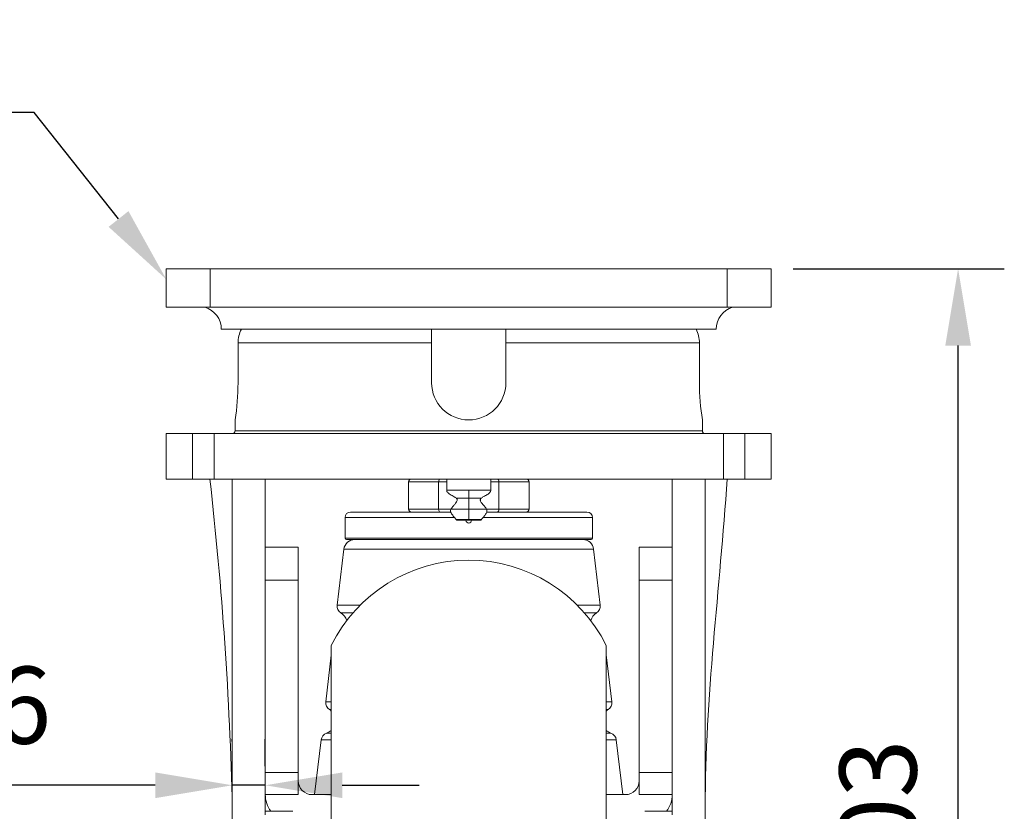
# Model space of a CAD drawing. Units: millimetres. Extents: x 10 to 287, y 10 to 200.
# Drawn here: x 210 to 255, y 92 to 128 of the extents above; entities that cross this region are included whole.
import ezdxf
from ezdxf import colors
from ezdxf.entities.mleader import LeaderData, LeaderLine
from ezdxf.math import Vec2, Vec3

# ---------------------------------------------------------------- set-up
doc = ezdxf.new("R2010")
doc.units = ezdxf.units.MM
doc.header["$LTSCALE"] = 0.75
for name, color, linetype, lineweight in [('FD_Dimensions', 7, 'Continuous', 13), ('Leaders', 7, 'Continuous', 13), ('Visible', 7, 'Continuous', 13), ('Visible Narrow', 7, 'Continuous', 13)]:
    doc.layers.add(name, color=color, linetype=linetype, lineweight=lineweight)
doc.styles.get("Standard").update_dxf_attribs({"font": 'arial.ttf'})
doc.dimstyles.new('Dim-ISO-25', dxfattribs={"dimtxt": 3.5, "dimasz": 3.5, "dimexe": 2.1, "dimexo": 3, "dimgap": 1.4, "dimtad": 1, "dimdec": 4, "dimdsep": 46, "dimtxsty": 'Standard', "dimcen": 0, "dimadec": 4, "dimazin": 2, "dimtp": 0.1, "dimtm": 0.1, "dimtfac": 1, "dimtdec": 4, "dimtmove": 0, "dimatfit": 3, "dimfxl": 1, "dimarcsym": 0})

# ---------------------------------------------------------------- blocks, each defined once
blk = doc.blocks.new('*D29')
at = {"layer": 'Defpoints', "color": 0, "transparency": 16777216}
for p in [(242.228, 117.056), (252.728, 117.056), (230.478, 66.306)]:
    blk.add_point(p, dxfattribs=at)
at = {"layer": 'FD_Dimensions', "color": 0, "lineweight": -2, "transparency": 16777216}
for p, q in [((245.228, 117.056), (254.828, 117.056)), ((252.728, 69.806), (252.728, 113.556)), ((233.478, 66.306), (254.828, 66.306))]:
    blk.add_line(p, q, dxfattribs=at)
at = {"layer": 'FD_Dimensions', "color": 0, "transparency": 16777216}
for points in [[(252.145, 113.556), (253.311, 113.556), (252.728, 117.056)], [(252.145, 69.806), (253.311, 69.806), (252.728, 66.306)]]:
    blk.add_solid(points, dxfattribs=at)
at = {"layer": 'FD_Dimensions', "color": 0, "transparency": 16777216, "insert": (249.54, 91.681), "char_height": 3.5, "attachment_point": 5, "rotation": 90}
blk.add_mtext('203', dxfattribs=at)
blk = doc.blocks.new('*D31')
at = {"layer": 'Defpoints', "color": 0, "transparency": 16777216}
for p in [(219.728, 93.57), (219.728, 92.556), (221.228, 91.442)]:
    blk.add_point(p, dxfattribs=at)
at = {"layer": 'FD_Dimensions', "color": 0, "lineweight": -2, "transparency": 16777216}
for p, q in [((219.728, 95.556), (219.728, 95.67)), ((221.228, 94.442), (221.228, 95.67)), ((216.228, 93.57), (207.617, 93.57)), ((221.228, 93.57), (219.728, 93.57)), ((224.728, 93.57), (228.228, 93.57))]:
    blk.add_line(p, q, dxfattribs=at)
at = {"layer": 'FD_Dimensions', "color": 0, "transparency": 16777216}
for points in [[(216.228, 94.153), (216.228, 92.987), (219.728, 93.57)], [(224.728, 94.153), (224.728, 92.987), (221.228, 93.57)]]:
    blk.add_solid(points, dxfattribs=at)
at = {"layer": 'FD_Dimensions', "color": 0, "transparency": 16777216, "insert": (210.173, 96.757), "char_height": 3.5, "attachment_point": 5}
blk.add_mtext('6', dxfattribs=at)

msp = doc.modelspace()

# ---------------------------------------------------------------- linework, layer by layer
at = {"layer": 'Visible', "extrusion": (0, 1, 0)}
for p, q in [((216.728075, 117.055568), (216.728075, 115.305568)), ((216.728075, 117.055568), (218.728075, 117.055568)), ((242.228075, 117.055568), (218.728075, 117.055568)), ((242.228075, 117.055568), (244.228075, 117.055568)), ((244.228075, 117.055568), (244.228075, 115.305568)), ((218.728075, 115.305568), (216.728075, 115.305568)), ((218.728075, 115.305568), (242.228075, 115.305568)), ((244.228075, 115.305568), (242.228075, 115.305568)), ((241.728075, 114.305568), (219.228075, 114.305568)), ((228.790575, 113.680568), (228.790575, 114.305524)), ((232.165575, 114.305524), (232.165575, 113.680568)), ((219.987938, 113.680568), (219.987938, 111.868068)), ((228.790575, 111.868068), (228.790575, 113.680568)), ((232.165575, 113.680568), (232.165575, 111.868068)), ((240.968212, 111.868068), (240.968212, 113.680568)), ((219.853075, 110.180568), (219.853075, 109.680568)), ((241.103075, 110.180568), (241.103075, 109.680568)), ((216.728075, 109.555568), (217.923452, 109.555568)), ((216.728075, 109.555568), (216.728075, 107.493068)), ((217.923452, 109.555568), (218.899963, 109.555568)), ((218.899963, 109.555568), (242.056186, 109.555568)), ((242.056186, 109.555568), (243.032698, 109.555568)), ((244.228075, 109.555568), (243.032698, 109.555568)), ((244.228075, 109.555568), (244.228075, 107.493068)), ((217.923452, 107.493068), (216.728075, 107.493068)), ((218.899963, 107.493068), (217.923452, 107.493068)), ((218.899963, 107.493068), (242.056186, 107.493068)), ((219.728075, 107.493068), (219.728075, 92.555568)), ((221.228075, 107.493068), (221.228075, 92.555568)), ((229.478075, 107.493068), (229.478075, 106.993068)), ((231.478075, 107.493068), (231.478075, 106.993068)), ((239.728075, 107.493068), (239.728075, 92.555568)), ((241.228075, 107.493068), (241.228075, 92.555568)), ((243.032698, 107.493068), (242.056186, 107.493068)), ((244.228075, 107.493068), (243.032698, 107.493068)), ((227.735661, 107.368068), (227.735661, 106.118068)), ((229.106868, 107.368068), (229.106868, 106.118068)), ((231.849282, 107.368068), (231.849282, 106.118068)), ((233.220489, 107.368068), (233.220489, 106.118068)), ((231.290575, 106.118068), (230.478075, 106.118068)), ((231.290575, 106.118068), (231.290575, 106.118068)), ((224.853077, 105.743068), (224.853077, 104.805568)), ((225.103077, 105.993068), (229.65776, 105.993068)), ((231.298386, 105.993068), (235.853077, 105.993068)), ((236.103077, 105.743068), (236.103077, 104.805568)), ((222.728075, 104.395979), (221.228075, 104.395979)), ((222.728075, 104.395979), (222.728075, 102.895979)), ((236.040577, 104.743068), (224.915577, 104.743068)), ((238.228075, 104.395979), (239.728075, 104.395979)), ((238.228075, 104.395979), (238.228075, 102.895979)), ((224.80059, 104.302174), (224.498439, 101.764103)), ((236.155565, 104.302174), (236.457716, 101.764103)), ((222.728075, 94.145979), (222.728075, 102.895979)), ((238.228075, 94.145979), (238.228075, 102.895979)), ((224.228075, 99.930568), (224.228075, 70.180568)), ((236.728075, 99.930568), (236.728075, 70.180568)), ((224.228075, 99.493048), (223.975347, 97.37013)), ((236.728075, 99.493088), (236.980808, 97.37013)), ((223.768474, 95.6324), (223.472471, 93.145979)), ((237.187681, 95.6324), (237.483683, 93.145979)), ((222.728075, 94.145979), (222.728075, 93.145979)), ((238.228075, 93.145979), (238.228075, 94.145979)), ((221.228075, 93.145979), (222.728075, 93.145979)), ((224.228075, 93.145979), (223.353075, 93.145979)), ((237.603075, 93.145979), (236.728075, 93.145979)), ((238.228075, 93.145979), (239.728075, 93.145979)), ((219.728075, 87.399318), (219.728075, 92.555568)), ((221.228075, 92.555568), (221.228075, 92.231954)), ((222.478075, 92.38875), (221.228075, 92.38875)), ((222.478075, 92.38875), (222.478075, 92.387245)), ((238.478075, 92.387245), (238.478075, 92.38875)), ((239.728075, 92.38875), (238.478075, 92.38875)), ((239.728075, 92.555568), (239.728075, 92.231954)), ((241.228075, 87.399318), (241.228075, 92.555568))]:
    msp.add_line(p, q, dxfattribs=at)
at = {"layer": 'Visible', "extrusion": (-2.25423e-16, 2.88787e-56, -1)}
msp.add_arc((-218.186408, 114.305568), 1.041667, 106.2602047, 180, dxfattribs=at)
at = {"layer": 'Visible', "extrusion": (-2.25423e-16, 0, -1)}
for centre, radius, start, end in [((-242.769742, 114.305568), 1.041667, 0, 73.7397953), ((-219.728075, 109.680568), 0.125, 180, 270), ((-241.228075, 109.680568), 0.125, 270, 0), ((-225.103077, 105.743068), 0.25, 0, 90), ((-235.853077, 105.743068), 0.25, 90, 180), ((-230.478075, 105.618068), 0.125, 180, 0), ((-224.915577, 104.805568), 0.0625, 270, 0), ((-236.040577, 104.805568), 0.0625, 180, 270), ((-235.65907, 104.243068), 0.5, 90, 173.2110254), ((-230.478075, 96.827745), 6.977823, 26.4021744, 153.5978256)]:
    msp.add_arc(centre, radius, start, end, dxfattribs=at)
at = {"layer": 'Visible'}
for centre, radius, start, end in [((221.346341, 113.680582), 1.358401, 152.6090569, 180.0005782), ((239.609809, 113.680582), 1.358401, 359.9994218, 27.3909431), ((209.253703, 111.877225), 10.734257, 350.9057325, 359.9511248), ((230.478075, 111.868068), 1.6875, 180, 0), ((251.702447, 111.877225), 10.734257, 180.0488752, 189.0942675), ((52.611503, 88.633166), 167.163085, 1.34454354, 6.47728592), ((229.952268, 105.680572), 0.062505, 211.3501132, 269.9726564), ((231.003879, 105.680572), 0.062504, 270.0022665, 328.6499273), ((224.330282, 100.878787), 0.624712, 16.669146, 57.2719521), ((236.625968, 100.878688), 0.624848, 122.73053, 163.3242528), ((224.184149, 95.582324), 1.427873, 88.2372426, 91.531932), ((223.811383, 96.487224), 0.620418, 47.8069808, 57.3638611), ((223.813517, 96.531211), 0.623327, 289.158466, 311.6879529), ((237.143238, 96.532208), 0.624466, 228.3307582, 250.3099326), ((236.814133, 99.424557), 3.482603, 268.5845423, 271.9534255), ((223.353075, 93.770979), 0.625, 180, 270), ((237.603075, 93.770979), 0.625, 270, 0)]:
    msp.add_arc(centre, radius, start, end, dxfattribs=at)
at = {"layer": 'Visible', "extrusion": (-2.25423e-16, -6.56825e-45, -1)}
for centre, radius, end in [((-225.297084, 104.243068), 0.5, 90), ((-224.140845, 95.588071), 0.375, 70.9272417)]:
    msp.add_arc(centre, radius, 6.7889746, end, dxfattribs=at)
at = {"layer": 'Visible', "extrusion": (-2.25423e-16, -3.12223e-45, -1)}
msp.add_arc((-224.870809, 101.719773), 0.375, 302.7336011, 6.7889746, dxfattribs=at)
at = {"layer": 'Visible', "extrusion": (-2.25423e-16, -6.56826e-45, -1)}
for centre, end in [((-236.085345, 101.719773), 237.2666547), ((-236.608437, 97.3258), 237.3913477)]:
    msp.add_arc(centre, 0.375, 173.2110254, end, dxfattribs=at)
at = {"layer": 'Visible', "extrusion": (-2.25423e-16, -1.57124e-43, -1)}
msp.add_arc((-224.347717, 97.3258), 0.375, 302.5480777, 6.7889746, dxfattribs=at)
at = {"layer": 'Visible', "extrusion": (-2.25423e-16, 2.57582e-44, -1)}
msp.add_arc((-236.81531, 95.588071), 0.375, 108.3008058, 173.2110254, dxfattribs=at)
at = {"layer": 'Visible', "extrusion": (-2.25423e-16, 3.32434e-41, -1)}
msp.add_arc((-222.478075, 93.145979), 1.25, 322.7147813, 0, dxfattribs=at)
at = {"layer": 'Visible', "extrusion": (-2.25423e-16, 4.82393e-41, -1)}
msp.add_arc((-238.478075, 93.145979), 1.25, 180, 217.2852187, dxfattribs=at)
at = {"layer": 'Visible'}
for centre, major_axis, ratio, start_param, end_param in [((227.879999, 107.368068), (0.144338, 0), 0.866025404, 1.570796327, 3.141592654), ((229.179037, 107.368068), (0, 0.125), 0.577350269, 0, 1.570796327), ((231.777113, 106.118068), (0, 0.125), 0.577350269, 3.141592654, 4.71238898), ((233.076151, 106.118068), (0.144338, 0), 0.866025404, 4.71238898, 6.283185307)]:
    msp.add_ellipse(centre, major_axis=major_axis, ratio=ratio, start_param=start_param, end_param=end_param, dxfattribs=at)
at = {"layer": 'Visible', "extrusion": (-1.60494e-16, 1.29335e-30, -1)}
msp.add_ellipse((231.777113, 107.368068), major_axis=(0, 0.125), ratio=0.577350269, start_param=0, end_param=1.570796327, dxfattribs=at)
at = {"layer": 'Visible', "extrusion": (-2.25423e-16, 2.17229e-31, -1)}
msp.add_ellipse((233.076151, 107.368068), major_axis=(-0.144338, 0), ratio=0.866025404, start_param=1.570796327, end_param=3.141592654, dxfattribs=at)
at = {"layer": 'Visible', "extrusion": (-2.25423e-16, -8.64079e-33, -1)}
msp.add_ellipse((227.879999, 106.118068), major_axis=(-0.144338, 0), ratio=0.866025404, start_param=4.71238898, end_param=6.283185307, dxfattribs=at)
at = {"layer": 'Visible', "extrusion": (-3.52791e-16, 8.25344e-31, -1)}
msp.add_ellipse((229.179037, 106.118068), major_axis=(0, 0.125), ratio=0.577350269, start_param=3.141592654, end_param=4.71238898, dxfattribs=at)
at = {"layer": 'Visible'}
for points, knots in [([(242.227934, 107.493068), (241.894755, 102.515503), (241.228505, 97.549098), (241.228075, 92.559369), (241.228075, 92.558343), (241.228075, 92.557073), (241.228075, 92.556829), (241.228075, 92.556464), (241.228075, 92.556342), (241.228075, 92.556161), (241.228075, 92.556099), (241.228075, 92.555851), (241.228075, 92.555777), (241.228075, 92.555711), (241.228075, 92.55569), (241.228075, 92.555659), (241.228075, 92.555652), (241.228075, 92.555618), (241.228075, 92.555613), (241.228075, 92.555599), (241.228075, 92.555599), (241.228075, 92.555591), (241.228075, 92.55559), (241.228075, 92.555584), (241.228075, 92.555583), (241.228075, 92.555577), (241.228075, 92.555576), (241.228075, 92.555573), (241.228075, 92.555574), (241.228075, 92.555572), (241.228075, 92.555572), (241.228075, 92.55557), (241.228075, 93.079139), (241.228075, 92.555568)], [0, 0, 0, 0, 5.98644393, 5.98644393, 5.987675239, 5.987675239, 5.987967563, 5.987967563, 5.988113818, 5.988113818, 5.988186918, 5.988186918, 5.988425633, 5.988425633, 5.988718383, 5.988718383, 5.98930309, 5.98930309, 5.991641602, 5.991641602, 5.996318512, 5.996318512, 6.005672323, 6.005672323, 6.024379945, 6.024379945, 6.099210431, 6.099210431, 6.248871404, 6.248871404, 6.697854323, 6.697854323, 7.326139606, 7.326139606, 7.326139606, 7.326139606]), ([(229.915603, 106.618101), (229.884368, 106.64487), (229.849063, 106.666796), (229.752707, 106.721538), (229.689439, 106.751284), (229.596247, 106.808542), (229.56316, 106.831729), (229.519915, 106.876875), (229.505889, 106.895579), (229.490614, 106.926851), (229.486409, 106.938203), (229.479914, 106.963897), (229.478193, 106.978543), (229.478193, 106.993068)], [0, 0, 0, 0, 0.0493640546, 0.0493640546, 0.1329847346, 0.1329847346, 0.180615726, 0.180615726, 0.2080050011, 0.2080050011, 0.2223785769, 0.2223785769, 0.239807932, 0.239807932, 0.239807932, 0.239807932]), ([(231.477957, 106.993068), (231.477957, 106.972584), (231.474411, 106.951762), (231.460798, 106.914862), (231.451231, 106.898153), (231.427293, 106.866444), (231.412393, 106.851457), (231.37268, 106.817516), (231.34641, 106.799981), (231.266427, 106.751761), (231.210458, 106.724698), (231.115784, 106.672189), (231.075646, 106.648181), (231.040547, 106.618101)], [0, 0, 0, 0, 0.0245802767, 0.0245802767, 0.047197322, 0.047197322, 0.072256057, 0.072256057, 0.1098865601, 0.1098865601, 0.1843287369, 0.1843287369, 0.2397991725, 0.2397991725, 0.2397991725, 0.2397991725]), ([(229.665581, 106.118065), (229.679614, 106.146132), (229.697845, 106.17206), (229.7495, 106.239322), (229.78535, 106.279058), (229.846478, 106.349783), (229.872468, 106.380389), (229.913236, 106.43715), (229.929567, 106.462687), (229.947517, 106.507521), (229.95239, 106.526091), (229.952133, 106.552219), (229.951167, 106.559941), (229.946623, 106.577193), (229.94219, 106.586676), (229.930651, 106.603653), (229.923437, 106.611333), (229.915577, 106.61807)], [0, 0, 0, 0, 0.037655454, 0.037655454, 0.101769114, 0.101769114, 0.1498334078, 0.1498334078, 0.1856302109, 0.1856302109, 0.2077870803, 0.2077870803, 0.2169852502, 0.2169852502, 0.2291952394, 0.2291952394, 0.2416182821, 0.2416182821, 0.2416182821, 0.2416182821]), ([(231.040573, 106.61807), (231.034767, 106.613094), (231.029328, 106.607626), (231.018545, 106.594188), (231.013508, 106.585776), (231.006276, 106.567232), (231.004277, 106.556797), (231.003697, 106.536728), (231.00486, 106.526889), (231.009768, 106.504873), (231.014202, 106.492716), (231.027857, 106.462505), (231.038416, 106.44493), (231.071848, 106.395275), (231.097136, 106.364722), (231.15242, 106.299997), (231.182919, 106.266055), (231.241235, 106.195613), (231.270071, 106.159062), (231.290569, 106.118065)], [0, 0, 0, 0, 0.0091756019, 0.0091756019, 0.0206747814, 0.0206747814, 0.0330607444, 0.0330607444, 0.0447673174, 0.0447673174, 0.0601295255, 0.0601295255, 0.0845520234, 0.0845520234, 0.1319624591, 0.1319624591, 0.1866977175, 0.1866977175, 0.241700847, 0.241700847, 0.241700847, 0.241700847]), ([(229.898891, 105.648055), (229.871309, 105.693333), (229.837131, 105.734364), (229.765699, 105.820196), (229.727126, 105.864891), (229.678935, 105.941226), (229.663993, 105.969921), (229.650942, 106.017355), (229.648368, 106.035134), (229.649418, 106.072183), (229.653926, 106.09187), (229.662908, 106.112555), (229.664206, 106.115329), (229.665574, 106.118067)], [0, 0, 0, 0, 0.0636210345, 0.0636210345, 0.1340018675, 0.1340018675, 0.1719496405, 0.1719496405, 0.193038433, 0.193038433, 0.2164264926, 0.2164264926, 0.2200993546, 0.2200993546, 0.2200993546, 0.2200993546]), ([(231.290575, 106.118067), (231.299005, 106.101208), (231.304664, 106.082581), (231.308271, 106.047005), (231.307058, 106.029743), (231.299982, 105.99557), (231.293869, 105.978409), (231.275534, 105.938206), (231.261739, 105.915684), (231.219307, 105.854168), (231.187843, 105.817025), (231.121565, 105.737462), (231.085882, 105.695043), (231.057259, 105.648054)], [0, 0, 0, 0, 0.0226187285, 0.0226187285, 0.0429100619, 0.0429100619, 0.064495807, 0.064495807, 0.0959343462, 0.0959343462, 0.1541725524, 0.1541725524, 0.2201965616, 0.2201965616, 0.2201965616, 0.2201965616]), ([(229.952238, 105.618068), (229.952238, 105.618068), (229.952514, 105.618068), (229.953067, 105.618068), (229.954552, 105.618068), (229.958055, 105.618068), (229.963538, 105.618068), (229.974534, 105.618068), (229.993298, 105.618068), (230.019348, 105.618068), (230.035629, 105.618068), (230.054742, 105.618068), (230.076144, 105.618068), (230.092015, 105.618068), (230.109079, 105.618068), (230.127434, 105.618068), (230.139766, 105.618068), (230.152657, 105.618068), (230.166023, 105.618068), (230.172552, 105.618068), (230.179193, 105.618068), (230.185937, 105.618068), (230.228187, 105.618068), (230.27402, 105.618068), (230.322477, 105.618068), (230.372936, 105.618068), (230.425863, 105.618068), (230.478502, 105.618068)], [-4.712860263, -4.712860263, -4.712860263, -4.712860263, -4.656569562, -4.656569562, -4.656569562, -4.50536295, -4.50536295, -4.50536295, -4.202129116, -4.202129116, -4.202129116, -4.012608505, -4.012608505, -4.012608505, -3.87206062, -3.87206062, -3.87206062, -3.777634192, -3.777634192, -3.777634192, -3.731508467, -3.731508467, -3.731508467, -3.442523394, -3.442523394, -3.442523394, -3.141592654, -3.141592654, -3.141592654, -3.141592654]), ([(230.478502, 105.618068), (230.53119, 105.618068), (230.584377, 105.618068), (230.634634, 105.618068), (230.666876, 105.618068), (230.697964, 105.618068), (230.727812, 105.618068), (230.732014, 105.618068), (230.736186, 105.618068), (230.740328, 105.618068), (230.765592, 105.618068), (230.789678, 105.618068), (230.812095, 105.618068), (230.832972, 105.618068), (230.852384, 105.618068), (230.870406, 105.618068), (230.88843, 105.618068), (230.904959, 105.618068), (230.919685, 105.618068), (230.943244, 105.618068), (230.962073, 105.618068), (230.975999, 105.618068), (230.990852, 105.618068), (230.999924, 105.618068), (231.002831, 105.618068), (231.003531, 105.618068), (231.003882, 105.618068), (231.003882, 105.618068)], [-3.141592654, -3.141592654, -3.141592654, -3.141592654, -2.84066436, -2.84066436, -2.84066436, -2.647602747, -2.647602747, -2.647602747, -2.620426036, -2.620426036, -2.620426036, -2.45465482, -2.45465482, -2.45465482, -2.300270086, -2.300270086, -2.300270086, -2.14587737, -2.14587737, -2.14587737, -1.898875022, -1.898875022, -1.898875022, -1.635444739, -1.635444739, -1.635444739, -1.572030318, -1.572030318, -1.572030318, -1.572030318])]:
    msp.add_open_spline(points, degree=3, knots=knots, dxfattribs=at)
for points in [[(224.145976, 97.009686), (224.145976, 97.009686), (224.145976, 97.009686), (224.145976, 97.009686)], [(236.810525, 97.009911), (236.78149, 96.991336), (236.753805, 96.970216), (236.728075, 96.946942)]]:
    msp.add_open_spline(points, degree=3, dxfattribs=at)
at = {"layer": 'Visible Narrow', "extrusion": (0, 1, 0)}
for p, q in [((218.728075, 117.055568), (218.728075, 115.305568)), ((242.228075, 117.055568), (242.228075, 115.305568)), ((219.987938, 113.680568), (228.790575, 113.680568)), ((232.165575, 113.680568), (240.968212, 113.680568)), ((219.853075, 109.680568), (241.103075, 109.680568)), ((217.923452, 109.555568), (217.923452, 107.493068)), ((218.899963, 107.493068), (218.899963, 109.555568)), ((242.056186, 109.555568), (242.056186, 107.493068)), ((243.032698, 107.493068), (243.032698, 109.555568)), ((227.735661, 107.368068), (229.106868, 107.368068)), ((229.106868, 107.368068), (229.478075, 107.368068)), ((229.478075, 106.993068), (229.478075, 106.993068)), ((230.478075, 106.993068), (229.478075, 106.993068)), ((231.478075, 106.993068), (230.478075, 106.993068)), ((230.478075, 106.993068), (230.478075, 106.618068)), ((231.478075, 107.368068), (231.849282, 107.368068)), ((231.849282, 107.368068), (233.220489, 107.368068)), ((229.915575, 106.618068), (229.915575, 106.618068)), ((229.915575, 106.618068), (230.478075, 106.618068)), ((231.040575, 106.618068), (230.478075, 106.618068)), ((230.478075, 106.618068), (230.478075, 106.118068)), ((229.106868, 106.118068), (227.735661, 106.118068)), ((229.665582, 106.118068), (229.106868, 106.118068)), ((229.665575, 106.118068), (229.665575, 106.118068)), ((229.665575, 106.118068), (230.478075, 106.118068)), ((231.849282, 106.118068), (231.290568, 106.118068)), ((233.220489, 106.118068), (231.849282, 106.118068)), ((229.829713, 105.743068), (224.853077, 105.743068)), ((236.103077, 105.743068), (231.126416, 105.743068)), ((224.853077, 104.805568), (236.103077, 104.805568)), ((236.155565, 104.302174), (224.80059, 104.302174)), ((221.228075, 102.895979), (222.728075, 102.895979)), ((239.728075, 102.895979), (238.228075, 102.895979)), ((224.498439, 101.764103), (225.546302, 101.764103)), ((235.409847, 101.764103), (236.457716, 101.764103)), ((225.21073, 101.404325), (224.668035, 101.404325)), ((236.28812, 101.404325), (235.74542, 101.404325)), ((223.975347, 97.37013), (224.228075, 97.37013)), ((236.728075, 97.37013), (236.980808, 97.37013)), ((224.228075, 95.6324), (223.768474, 95.6324)), ((237.187681, 95.6324), (236.728075, 95.6324)), ((222.728075, 94.145979), (221.228075, 94.145979)), ((239.728075, 94.145979), (238.228075, 94.145979))]:
    msp.add_line(p, q, dxfattribs=at)
at = {"layer": 'Visible Narrow'}
for points, knots in [([(230.478075, 105.648054), (230.478075, 105.746183), (230.478075, 105.859644), (230.478075, 105.977445), (230.478075, 106.023856), (230.478075, 106.070941), (230.478075, 106.118068)], [0.0001210299, 0.0001210299, 0.0001210299, 0.0001210299, 0.7174017611, 0.7174017611, 0.7174017611, 1, 1, 1, 1]), ([(230.478075, 105.648053), (230.420315, 105.648053), (230.362157, 105.648055), (230.253311, 105.648055), (230.202809, 105.648055), (230.133644, 105.648054), (230.112061, 105.648054), (230.071627, 105.648053), (230.052832, 105.648053), (230.011779, 105.648054), (229.990728, 105.648055), (229.944107, 105.648055), (229.923443, 105.648055), (229.905295, 105.648054), (229.901437, 105.648054), (229.899194, 105.648053), (229.898889, 105.648053), (229.898888, 105.648053)], [3.142407201, 3.142407201, 3.142407201, 3.142407201, 3.442658964, 3.442658964, 3.731513574, 3.731513574, 3.872061774, 3.872061774, 4.012609974, 4.012609974, 4.202130033, 4.202130033, 4.505362127, 4.505362127, 4.656568164, 4.656568164, 4.712806097, 4.712806097, 4.712806097, 4.712806097]), ([(231.057258, 105.648053), (231.057258, 105.648053), (231.056871, 105.648053), (231.052898, 105.648054), (231.042906, 105.648055), (231.011199, 105.648055), (230.990456, 105.648055), (230.94828, 105.648054), (230.930072, 105.648054), (230.890366, 105.648053), (230.868984, 105.648053), (230.817249, 105.648054), (230.786019, 105.648055), (230.720299, 105.648055), (230.686045, 105.648055), (230.595099, 105.648055), (230.536459, 105.648053), (230.478388, 105.648053), (230.478232, 105.648053), (230.478075, 105.648053)], [1.572130302, 1.572130302, 1.572130302, 1.572130302, 1.635568032, 1.635568032, 1.899043028, 1.899043028, 2.145989472, 2.145989472, 2.300330999, 2.300330999, 2.454672525, 2.454672525, 2.647599434, 2.647599434, 2.840526343, 2.840526343, 3.141592654, 3.141592654, 3.142407164, 3.142407164, 3.142407164, 3.142407164]), ([(236.810525, 97.009911), (236.810524, 97.009911), (236.810473, 97.009911), (236.810369, 97.009911), (236.809472, 97.009911), (236.804703, 97.009911), (236.796092, 97.009911), (236.787482, 97.009912), (236.775007, 97.009912), (236.758679, 97.009912), (236.749653, 97.009912), (236.739448, 97.009912), (236.728075, 97.009912)], [0.125217638615, 0.125217638615, 0.125217638615, 0.125217638615, 0.12540413263, 0.12540413263, 0.12540413263, 0.127016732088, 0.127016732088, 0.127016732088, 0.128629331398, 0.128629331398, 0.128629331398, 0.129520779195, 0.129520779195, 0.129520779195, 0.129520779195]), ([(224.018081, 95.942407), (224.017898, 95.942343), (224.01939, 95.942308), (224.022585, 95.942308), (224.02772, 95.942308), (224.037142, 95.942364), (224.050784, 95.942455), (224.084552, 95.942681), (224.144166, 95.943125), (224.228072, 95.943466)], [0.125051458114, 0.125051458114, 0.125051458114, 0.125051458114, 0.126072631031, 0.126072631031, 0.126072631031, 0.127714308115, 0.127714308115, 0.127714308115, 0.131777948247, 0.131777948247, 0.131777948247, 0.131777948247])]:
    msp.add_open_spline(points, degree=3, knots=knots, dxfattribs=at)
for points in [[(231.057258, 105.648053), (231.057258, 105.648053), (231.057258, 105.648053), (231.057258, 105.648053)], [(224.018081, 95.942407), (224.018081, 95.942407), (224.018081, 95.942407), (224.018081, 95.942407)]]:
    msp.add_open_spline(points, degree=3, dxfattribs=at)

# ---------------------------------------------------------------- dimensions: what is measured, and where the dimension line sits
at = {"layer": 'FD_Dimensions'}
dim = msp.add_linear_dim(base=(252.728075, 117.055568), p1=(230.478075, 66.305568), p2=(242.228075, 117.055568), angle=90, dimstyle='Dim-ISO-25', override={"dimlfac": 4, "dimclrd": 0, "dimclre": 0}, dxfattribs=at)
dim.commit()
dim.dimension.update_dxf_attribs({"geometry": '*D29', "text_midpoint": (249.539876, 91.680568)})
dim = msp.add_linear_dim(base=(219.728075, 93.57003), p1=(221.228075, 91.442182), p2=(219.728075, 92.555568), dimstyle='Dim-ISO-25', override={"dimlfac": 4, "dimclrd": 0, "dimclre": 0}, dxfattribs=at)
dim.commit()
dim.dimension.update_dxf_attribs({"geometry": '*D31', "text_midpoint": (210.17255, 96.757036)})

# ---------------------------------------------------------------- leaders
at = {"layer": 'Leaders'}
ml = msp.add_multileader_mtext('Standard', dxfattribs=at)
ml.set_content('1', color=256)
ml.set_leader_properties()
ml.build(insert=Vec2(0, 0))
ml.multileader.update_dxf_attribs({"text_left_attachment_type": 5, "text_right_attachment_type": 5, "dogleg_length": 3.5, "arrow_head_size": 3.5})
ctx = ml.context
ctx.base_point, ctx.char_height, ctx.arrow_head_size, ctx.landing_gap_size, ctx.plane_origin = Vec3(205.927077, 124.160537), 3.5, 3.5, 0, Vec3(216.728075, 116.570751)
ctx.left_attachment, ctx.right_attachment, ctx.text_align_type = 5, 5, 2
notes = []
notes.append((ctx, [(0, (1, 1, 0), (210.716299, 124.160537), (-1, 0), 3.5, [(0, [(216.728075, 116.570751)], 0, [])])]))
ctx.mtext.insert, ctx.mtext.alignment, ctx.mtext.flow_direction = Vec3(207.216299, 128.374862), 3, 5
for ctx, leaders in notes:
    for number, flags, end, landing, length, lines in leaders:
        leader = LeaderData()
        leader.index, (leader.has_last_leader_line, leader.has_dogleg_vector, leader.attachment_direction) = number, flags
        leader.last_leader_point, leader.dogleg_vector, leader.dogleg_length = Vec3(end), Vec3(landing), length
        for number, points, colour, breaks in lines:
            line = LeaderLine()
            line.index, line.vertices, line.color, line.breaks = number, Vec3.list(points), colors.encode_raw_color(colour), breaks
            leader.lines.append(line)
        ctx.leaders.append(leader)

doc.saveas('drawing.dxf')
